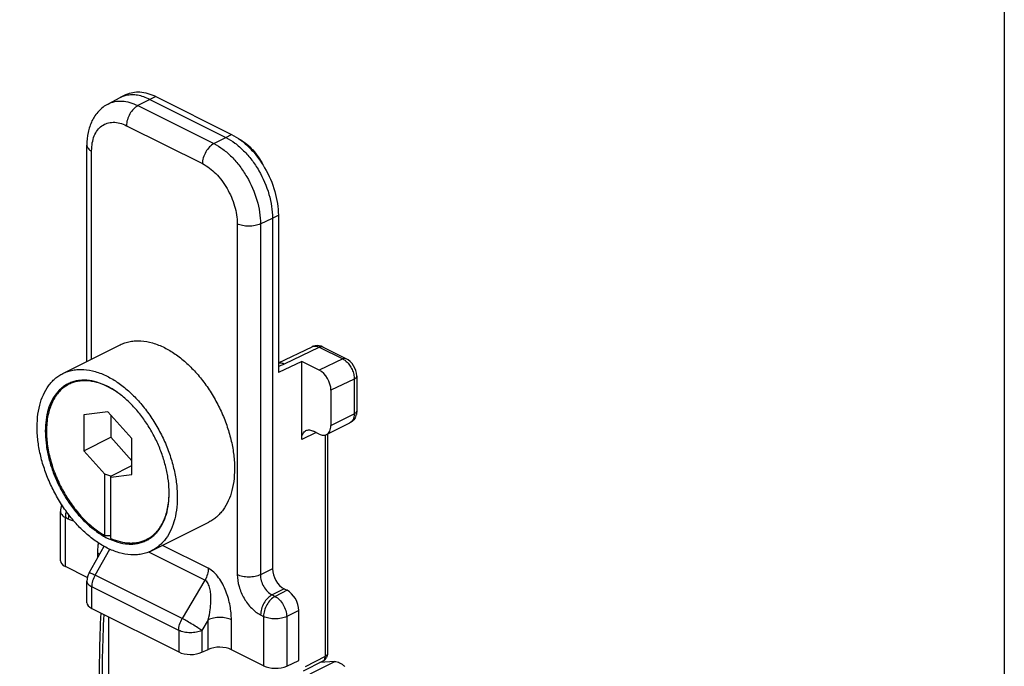
# Model space of a CAD drawing. Units: millimetres. Extents: x 0 to 210, y 0 to 297.
# Drawn here: x 150 to 210, y 161 to 200 of the extents above; entities that cross this region are included whole.
import ezdxf

# ---------------------------------------------------------------- set-up
doc = ezdxf.new("R2010")
doc.units = ezdxf.units.MM
doc.header["$LTSCALE"] = 19.36
doc.layers.get('0').update_dxf_attribs({"linetype": 'CONTINUOUS'})

msp = doc.modelspace()

# ---------------------------------------------------------------- linework, layer by layer
at = {"color": 7, "linetype": 'Continuous'}
for p, q in [((156.459, 195.621), (155.748, 195.245)), ((156.489, 195.636), (156.459, 195.621)), ((156.842, 195.813), (156.489, 195.636)), ((158.278, 195.522), (162.874, 193.224)), ((158.631, 195.699), (163.227, 193.401)), ((154.462, 179.665), (154.462, 192.759)), ((165.702, 188.346), (165.702, 167.128)), ((166.056, 188.523), (166.056, 178.996)), ((153.014, 178.94), (156.478, 180.673)), ((168.18, 180.595), (168.093, 180.56)), ((168.29, 180.62), (168.18, 180.595)), ((168.404, 180.628), (168.29, 180.62)), ((168.522, 180.618), (168.404, 180.628)), ((168.639, 180.589), (168.522, 180.618)), ((166.056, 179.585), (168.094, 180.56)), ((168.754, 180.541), (168.639, 180.589)), ((170.169, 179.834), (168.754, 180.541)), ((167.47, 179.673), (166.056, 178.996)), ((168.531, 179.143), (167.47, 179.673)), ((167.47, 174.94), (167.47, 179.673)), ((170.292, 179.759), (170.169, 179.834)), ((170.413, 179.66), (170.292, 179.759)), ((170.521, 179.541), (170.413, 179.66)), ((170.613, 179.41), (170.521, 179.541)), ((170.688, 179.268), (170.613, 179.41)), ((170.745, 179.118), (170.688, 179.268)), ((170.783, 178.962), (170.745, 179.118)), ((170.798, 178.806), (170.783, 178.962)), ((170.799, 178.776), (170.798, 178.806)), ((153.736, 178.463), (153.384, 178.287)), ((170.799, 178.777), (170.799, 176.672)), ((169.238, 177.923), (169.238, 175.788)), ((155.732, 176.623), (154.283, 176.444)), ((154.283, 176.444), (154.283, 174.267)), ((157.182, 174.995), (155.732, 176.623)), ((155.909, 176.424), (155.909, 175.08)), ((168.978, 175.248), (170.392, 175.955)), ((168.531, 175.276), (168.177, 175.453)), ((169.031, 175.274), (169.031, 161.984)), ((154.283, 174.267), (155.909, 175.08)), ((155.909, 175.08), (157.182, 173.651)), ((157.182, 172.817), (157.182, 174.995)), ((154.283, 174.267), (155.555, 172.838)), ((155.909, 172.727), (157.182, 173.364)), ((155.909, 172.727), (155.555, 172.838)), ((155.555, 169.139), (155.555, 172.838)), ((155.909, 172.661), (157.182, 172.817)), ((155.909, 168.962), (155.909, 172.727)), ((152.871, 167.6), (152.871, 170.59)), ((158.38, 168.207), (161.845, 169.94)), ((158.04, 168.876), (158.045, 168.879)), ((158.429, 169.07), (158.08, 168.896)), ((154.598, 166.874), (155.508, 168.48)), ((154.49, 166.587), (153.164, 167.25)), ((154.468, 165.071), (154.468, 166.381)), ((166.409, 165.909), (166.586, 165.82)), ((154.761, 164.722), (160.027, 162.089)), ((167.293, 161.57), (167.293, 164.601)), ((155.803, 148.794), (155.803, 164.201)), ((161.429, 162.068), (161.813, 162.246)), ((165.16, 161.252), (163.215, 162.225)), ((166.561, 161.231), (167.293, 161.57)), ((168.758, 161.539), (167.55, 160.922)), ((169.469, 161.508), (168.573, 161.444))]:
    msp.add_line(p, q, dxfattribs=at)
at = {"color": 9, "linetype": 'Continuous'}
for p, q in [((158.278, 195.522), (157.558, 195.147)), ((158.631, 195.699), (158.278, 195.522)), ((157.558, 195.147), (162.154, 192.849)), ((156.864, 193.934), (161.46, 191.636)), ((162.154, 192.849), (162.874, 193.224)), ((162.874, 193.224), (163.227, 193.401)), ((154.755, 179.811), (154.755, 192.405)), ((164.97, 187.992), (165.702, 188.346)), ((165.702, 188.346), (166.056, 188.523)), ((163.569, 187.998), (163.569, 166.765)), ((164.97, 187.992), (164.97, 166.759)), ((166.422, 179.517), (168.537, 180.53)), ((168.537, 180.53), (169.951, 179.823)), ((169.951, 179.823), (168.531, 179.143)), ((170.652, 178.6), (169.238, 177.923)), ((170.652, 178.6), (170.652, 176.496)), ((169.238, 175.788), (170.652, 176.496)), ((168.336, 175.373), (167.47, 174.94)), ((168.884, 175.215), (168.884, 161.808)), ((153.164, 170.236), (153.341, 170.148)), ((153.164, 167.25), (153.164, 170.236)), ((154.968, 166.743), (155.854, 168.306)), ((155.108, 168.085), (155.108, 167.774)), ((161.611, 166.433), (158.211, 168.133)), ((161.818, 167.149), (159.041, 168.538)), ((165.702, 167.128), (164.97, 166.759)), ((160.234, 164.11), (154.968, 166.743)), ((161.611, 166.433), (160.234, 164.11)), ((160.027, 163.394), (154.761, 166.027)), ((154.761, 164.722), (154.761, 166.027)), ((166.409, 165.909), (165.677, 165.54)), ((166.586, 165.82), (165.854, 165.451)), ((165.677, 165.54), (165.854, 165.451)), ((167.293, 164.601), (166.561, 164.232)), ((161.813, 164.037), (161.429, 163.388)), ((161.813, 162.246), (161.813, 164.037)), ((163.215, 162.225), (163.215, 164.031)), ((164.983, 164.327), (165.16, 164.238)), ((165.16, 164.238), (165.16, 161.252)), ((166.561, 164.232), (166.561, 161.231)), ((160.027, 163.394), (160.027, 162.089)), ((161.429, 163.388), (161.429, 162.068)), ((168.884, 161.808), (167.676, 161.191)), ((167.984, 160.766), (169.469, 161.508))]:
    msp.add_line(p, q, dxfattribs=at)
msp.add_lwpolyline([(0, 297), (210, 297), (210, 0), (0, 0)], close=True)
at = {"color": 7, "linetype": 'Continuous'}
for centre, radius, start, end in [((157.157, 194.299), 1.494, 115.48417, 116.56612), ((157.169, 194.27), 1.526, 105.06222, 115.42992), ((157.183, 194.22), 1.578, 102.20417, 105.07999), ((154.216, 176.536), 1.988, 115.37487, 116.56703), ((153.855, 174.384), 4.198, 63.43422, 64.02714), ((169.944, 176.651), 0.853, 342.11121, 347.50932), ((153.869, 170.59), 0.998, 156.72688, 180.01903), ((157.199, 170.658), 1.971, 295.43579, 296.56592), ((157.178, 170.611), 1.987, 296.56713, 297.73821), ((155.469, 166.38), 1.001, 150.472, 179.97947), ((168.531, 161.984), 0.5, 297.05752, 333.1658)]:
    msp.add_arc(centre, radius, start, end, dxfattribs=at)
at = {"color": 9, "linetype": 'Continuous'}
msp.add_arc((168.259, 180.218), 0.38, 110.24391, 115.61047, dxfattribs=at)
at = {"color": 7, "linetype": 'Continuous'}
for centre, major_axis, ratio, start_param, end_param in [((168.531, 178.277), (-0.447, 0.895), 0.612354, -2.255351, -0.684555), ((155.909, 173.68), (7.425, 0), 0.612372, -1.618433, -1.570796), ((153.871, 167.589), (1, -0.014), 0.489238, -3.134635, -2.349319), ((166.41, 166.775), (-0.447, 0.894), 0.612555, 0.886296, 2.456788), ((166.586, 164.954), (-0.447, 0.894), 0.612555, -2.255296, -0.684804), ((155.468, 165.06), (1, -0.014), 0.489238, -3.134635, -2.349319), ((162.508, 161.886), (1, -0.014), 0.489238, 0.792273, 2.345616), ((160.734, 162.427), (1, -0.014), 0.489238, -2.349319, -0.795976), ((165.867, 161.591), (1, -0.014), 0.489238, -2.349319, -0.795976)]:
    msp.add_ellipse(centre, major_axis=major_axis, ratio=ratio, start_param=start_param, end_param=end_param, dxfattribs=at)
for points, knots in [([(156.842, 195.812), (156.968, 195.875), (157.245, 195.967), (157.694, 195.99), (158.168, 195.901), (158.477, 195.776), (158.631, 195.699)], [0, 0, 0, 0, 0.227093, 0.464657, 0.720759, 1, 1, 1, 1]), ([(158.278, 195.522), (158.157, 195.583), (157.916, 195.685), (157.548, 195.78), (157.191, 195.811), (156.96, 195.786), (156.85, 195.762)], [0, 0, 0, 0, 0.274274, 0.53101, 0.771672, 1, 1, 1, 1]), ([(155.748, 195.245), (155.539, 195.135), (155.153, 194.838), (154.743, 194.231), (154.508, 193.52), (154.462, 193.016), (154.462, 192.759)], [0, 0, 0, 0, 0.242153, 0.486688, 0.737705, 1, 1, 1, 1]), ([(162.874, 193.224), (163.068, 193.127), (163.451, 192.885), (163.978, 192.421), (164.464, 191.857), (165.031, 191), (165.443, 190.047), (165.662, 189.066), (165.702, 188.581), (165.702, 188.346)], [0, 0, 0, 0, 0.110365, 0.229999, 0.356937, 0.488571, 0.75306, 0.880177, 1, 1, 1, 1]), ([(163.227, 193.401), (163.421, 193.304), (163.805, 193.062), (164.332, 192.598), (164.817, 192.034), (165.385, 191.177), (165.796, 190.223), (166.016, 189.243), (166.056, 188.758), (166.056, 188.523)], [0, 0, 0, 0, 0.11038, 0.230005, 0.356951, 0.488571, 0.753054, 0.880161, 1, 1, 1, 1]), ([(163.739, 193.092), (164.026, 192.929), (164.559, 192.477), (164.947, 191.903), (165.11, 191.586)], [0, 0, 0, 0, 0.480877, 1, 1, 1, 1]), ([(156.478, 180.673), (156.572, 180.72), (156.768, 180.801), (157.078, 180.882), (157.404, 180.921), (157.863, 180.919), (158.467, 180.806), (158.93, 180.618), (159.162, 180.502)], [0, 0, 0, 0, 0.113032, 0.227422, 0.344445, 0.465219, 0.721048, 1, 1, 1, 1]), ([(159.162, 180.502), (159.387, 180.39), (159.834, 180.121), (160.466, 179.62), (161.067, 179.019), (161.623, 178.333), (162.122, 177.576), (162.553, 176.767), (162.905, 175.923), (163.17, 175.066), (163.342, 174.214), (163.417, 173.386), (163.394, 172.603), (163.271, 171.881), (163.052, 171.237), (162.786, 170.77), (162.53, 170.455), (162.321, 170.251), (162.093, 170.077), (161.929, 169.982), (161.845, 169.94)], [0, 0, 0, 0, 0.059816, 0.123717, 0.191166, 0.261391, 0.333465, 0.406362, 0.479012, 0.550361, 0.619419, 0.685323, 0.7474, 0.805239, 0.858778, 0.908389, 0.932014, 0.955031, 0.977624, 1, 1, 1, 1]), ([(155.697, 168.378), (155.472, 168.49), (155.024, 168.759), (154.393, 169.26), (153.792, 169.861), (153.235, 170.548), (152.736, 171.304), (152.305, 172.114), (151.954, 172.957), (151.688, 173.815), (151.516, 174.667), (151.441, 175.494), (151.465, 176.277), (151.587, 176.999), (151.807, 177.644), (152.072, 178.111), (152.328, 178.425), (152.537, 178.629), (152.765, 178.803), (152.929, 178.898), (153.013, 178.94)], [0, 0, 0, 0, 0.059816, 0.123717, 0.191166, 0.261391, 0.333465, 0.406362, 0.479012, 0.550361, 0.619419, 0.685323, 0.7474, 0.805239, 0.858778, 0.908389, 0.932014, 0.955031, 0.977624, 1, 1, 1, 1]), ([(153.013, 178.94), (153.107, 178.987), (153.303, 179.069), (153.613, 179.149), (153.939, 179.189), (154.399, 179.186), (155.002, 179.073), (155.465, 178.886), (155.697, 178.77)], [0, 0, 0, 0, 0.113032, 0.227422, 0.344445, 0.465219, 0.721048, 1, 1, 1, 1]), ([(153.326, 178.314), (153.252, 178.277), (153.107, 178.193), (152.906, 178.039), (152.721, 177.859), (152.495, 177.581), (152.26, 177.169), (152.067, 176.6), (151.958, 175.962), (151.938, 175.27), (152.004, 174.539), (152.156, 173.786), (152.39, 173.029), (152.701, 172.284), (153.081, 171.569), (153.522, 170.901), (154.014, 170.294), (154.545, 169.764), (155.102, 169.321), (155.498, 169.083), (155.697, 168.984)], [0, 0, 0, 0, 0.022376, 0.044969, 0.067986, 0.091611, 0.141222, 0.194761, 0.2526, 0.314677, 0.380581, 0.449639, 0.520988, 0.593638, 0.666535, 0.738609, 0.808834, 0.876283, 0.940184, 1, 1, 1, 1]), ([(153.384, 178.287), (153.278, 178.234), (153.072, 178.107), (152.799, 177.86), (152.563, 177.562), (152.367, 177.215), (152.212, 176.824), (152.101, 176.395), (152.034, 175.932), (152.02, 175.612), (152.02, 175.448)], [0, 0, 0, 0, 0.107669, 0.217484, 0.331372, 0.450874, 0.577077, 0.710589, 0.85164, 1, 1, 1, 1]), ([(155.697, 178.164), (155.496, 178.264), (155.094, 178.428), (154.571, 178.529), (154.171, 178.535), (153.888, 178.504), (153.617, 178.439), (153.446, 178.371), (153.364, 178.332)], [0, 0, 0, 0, 0.278658, 0.534608, 0.655512, 0.772648, 0.887074, 1, 1, 1, 1]), ([(155.693, 178.157), (155.493, 178.255), (155.094, 178.412), (154.576, 178.504), (154.181, 178.504), (153.901, 178.468), (153.634, 178.398), (153.465, 178.328), (153.384, 178.287)], [0, 0, 0, 0, 0.278351, 0.534018, 0.654867, 0.772059, 0.88669, 1, 1, 1, 1]), ([(155.697, 178.77), (155.922, 178.658), (156.37, 178.388), (157.001, 177.888), (157.602, 177.287), (158.158, 176.6), (158.658, 175.843), (159.088, 175.034), (159.44, 174.191), (159.705, 173.333), (159.877, 172.481), (159.953, 171.654), (159.929, 170.87), (159.806, 170.148), (159.587, 169.504), (159.322, 169.037), (159.066, 168.722), (158.856, 168.519), (158.628, 168.345), (158.464, 168.25), (158.38, 168.207)], [0, 0, 0, 0, 0.059816, 0.123717, 0.191166, 0.261391, 0.333465, 0.406362, 0.479012, 0.550361, 0.619419, 0.685323, 0.7474, 0.805239, 0.858778, 0.908389, 0.932014, 0.955031, 0.977624, 1, 1, 1, 1]), ([(158.103, 168.852), (158.177, 168.891), (158.319, 168.977), (158.517, 169.134), (158.698, 169.317), (158.92, 169.599), (159.148, 170.014), (159.336, 170.585), (159.439, 171.223), (159.455, 171.914), (159.384, 172.643), (159.229, 173.392), (158.993, 174.146), (158.682, 174.886), (158.301, 175.596), (157.861, 176.26), (157.372, 176.862), (156.843, 177.389), (156.288, 177.829), (155.895, 178.065), (155.697, 178.164)], [0, 0, 0, 0, 0.022363, 0.044976, 0.068039, 0.091731, 0.141518, 0.195246, 0.253254, 0.315458, 0.381436, 0.450511, 0.521824, 0.594394, 0.667175, 0.739113, 0.809194, 0.876504, 0.940283, 1, 1, 1, 1]), ([(156.502, 177.654), (156.44, 177.702), (156.194, 177.88), (155.933, 178.038), (155.732, 178.138)], [0, 0, 0, 0, 0.258921, 1, 1, 1, 1]), ([(170.799, 176.672), (170.799, 176.655), (170.797, 176.586), (170.788, 176.517), (170.777, 176.466)], [0, 0, 0, 0, 0.252066, 1, 1, 1, 1]), ([(170.756, 176.389), (170.726, 176.297), (170.634, 176.122), (170.478, 175.998), (170.392, 175.955)], [0, 0, 0, 0, 0.499516, 1, 1, 1, 1]), ([(152.02, 175.448), (152.02, 175.149), (152.069, 174.533), (152.27, 173.608), (152.593, 172.684), (153.027, 171.791), (153.557, 170.962), (154.164, 170.225), (154.826, 169.608), (155.31, 169.276), (155.555, 169.139)], [0, 0, 0, 0, 0.119107, 0.245288, 0.376095, 0.508679, 0.640057, 0.767339, 0.887968, 1, 1, 1, 1]), ([(167.47, 174.94), (167.47, 175.001), (167.48, 175.117), (167.529, 175.275), (167.612, 175.402), (167.689, 175.461), (167.73, 175.481)], [0, 0, 0, 0, 0.289668, 0.549597, 0.78284, 1, 1, 1, 1]), ([(167.73, 175.481), (167.761, 175.497), (167.831, 175.52), (167.986, 175.528), (168.104, 175.49), (168.177, 175.453)], [0, 0, 0, 0, 0.227708, 0.465882, 1, 1, 1, 1]), ([(168.531, 175.276), (168.604, 175.239), (168.722, 175.201), (168.878, 175.209), (168.947, 175.232), (168.978, 175.248)], [0, 0, 0, 0, 0.534116, 0.772291, 1, 1, 1, 1]), ([(168.978, 175.248), (169.019, 175.268), (169.096, 175.327), (169.179, 175.454), (169.228, 175.612), (169.238, 175.728), (169.238, 175.788)], [0, 0, 0, 0, 0.217161, 0.450404, 0.710332, 1, 1, 1, 1]), ([(158.08, 168.896), (158.186, 168.949), (158.391, 169.076), (158.663, 169.32), (158.898, 169.617), (159.095, 169.962), (159.249, 170.35), (159.361, 170.776), (159.429, 171.237), (159.444, 171.555), (159.444, 171.718)], [0, 0, 0, 0, 0.107769, 0.217668, 0.331609, 0.451128, 0.577309, 0.710765, 0.851729, 1, 1, 1, 1]), ([(155.697, 168.984), (155.901, 168.882), (156.311, 168.716), (156.844, 168.616), (157.249, 168.614), (157.537, 168.649), (157.811, 168.72), (157.984, 168.792), (158.067, 168.834)], [0, 0, 0, 0, 0.278952, 0.534781, 0.655555, 0.772578, 0.886968, 1, 1, 1, 1]), ([(155.909, 168.962), (156.094, 168.88), (156.463, 168.75), (156.939, 168.677), (157.301, 168.681), (157.56, 168.715), (157.807, 168.778), (157.964, 168.841), (158.04, 168.876)], [0, 0, 0, 0, 0.275926, 0.531133, 0.652394, 0.77031, 0.885824, 1, 1, 1, 1]), ([(158.38, 168.207), (158.286, 168.16), (158.091, 168.079), (157.78, 167.998), (157.455, 167.959), (156.995, 167.961), (156.392, 168.075), (155.928, 168.262), (155.697, 168.378)], [0, 0, 0, 0, 0.113032, 0.227422, 0.344445, 0.465219, 0.721048, 1, 1, 1, 1]), ([(155.305, 164.45), (155.267, 163.607), (155.157, 160.174), (155.218, 156.736), (155.352, 154.148)], [0, 0, 0, 0, 0.245546, 1, 1, 1, 1]), ([(169.469, 161.508), (169.518, 161.512), (169.622, 161.501), (169.776, 161.442), (169.929, 161.344), (170.022, 161.257), (170.067, 161.209)], [0, 0, 0, 0, 0.212599, 0.449408, 0.712745, 1, 1, 1, 1])]:
    msp.add_open_spline(points, degree=3, knots=knots, dxfattribs=at)
at = {"color": 9, "linetype": 'Continuous'}
for points, knots in [([(155.748, 195.245), (155.874, 195.312), (156.153, 195.41), (156.608, 195.439), (157.088, 195.352), (157.402, 195.225), (157.558, 195.147)], [0, 0, 0, 0, 0.227208, 0.464491, 0.720484, 1, 1, 1, 1]), ([(157.558, 195.147), (157.459, 195.095), (157.27, 194.944), (157.052, 194.647), (156.904, 194.301), (156.864, 194.053), (156.864, 193.934)], [0, 0, 0, 0, 0.230748, 0.489341, 0.753752, 1, 1, 1, 1]), ([(154.755, 192.405), (154.755, 192.567), (154.778, 192.877), (154.895, 193.307), (155.089, 193.665), (155.357, 193.937), (155.69, 194.104), (156.067, 194.159), (156.47, 194.102), (156.732, 193.999), (156.864, 193.934)], [0, 0, 0, 0, 0.148796, 0.284052, 0.406633, 0.519916, 0.629686, 0.742799, 0.865088, 1, 1, 1, 1]), ([(154.462, 192.759), (154.462, 192.726), (154.476, 192.656), (154.538, 192.56), (154.633, 192.474), (154.711, 192.427), (154.755, 192.405)], [0, 0, 0, 0, 0.206546, 0.434452, 0.697695, 1, 1, 1, 1]), ([(162.154, 192.849), (162.055, 192.797), (161.866, 192.646), (161.648, 192.349), (161.5, 192.003), (161.46, 191.755), (161.46, 191.636)], [0, 0, 0, 0, 0.230748, 0.489341, 0.753752, 1, 1, 1, 1]), ([(162.154, 192.849), (162.347, 192.753), (162.729, 192.511), (163.254, 192.049), (163.737, 191.488), (164.302, 190.635), (164.712, 189.686), (164.931, 188.709), (164.97, 188.226), (164.97, 187.992)], [0, 0, 0, 0, 0.110374, 0.229992, 0.356938, 0.488571, 0.753067, 0.880167, 1, 1, 1, 1]), ([(161.46, 191.636), (161.76, 191.486), (162.179, 191.158), (162.645, 190.617), (163.068, 189.977), (163.444, 189.107), (163.569, 188.359), (163.569, 187.998)], [0, 0, 0, 0, 0.229554, 0.356672, 0.488483, 0.753337, 1, 1, 1, 1]), ([(164.97, 187.992), (164.868, 187.943), (164.635, 187.873), (164.267, 187.84), (163.901, 187.876), (163.669, 187.948), (163.569, 187.998)], [0, 0, 0, 0, 0.236641, 0.501253, 0.765193, 1, 1, 1, 1]), ([(168.127, 180.574), (168.188, 180.597), (168.334, 180.61), (168.47, 180.563), (168.537, 180.53)], [0, 0, 0, 0, 0.466247, 1, 1, 1, 1]), ([(168.754, 180.541), (168.723, 180.557), (168.646, 180.57), (168.573, 180.547), (168.537, 180.53)], [0, 0, 0, 0, 0.465312, 1, 1, 1, 1]), ([(166.055, 179.575), (166.112, 179.589), (166.242, 179.59), (166.362, 179.547), (166.422, 179.517)], [0, 0, 0, 0, 0.469591, 1, 1, 1, 1]), ([(166.057, 179.38), (166.089, 179.39), (166.214, 179.428), (166.335, 179.476), (166.422, 179.517)], [0, 0, 0, 0, 0.261431, 1, 1, 1, 1]), ([(170.169, 179.834), (170.138, 179.849), (170.06, 179.863), (169.987, 179.84), (169.951, 179.823)], [0, 0, 0, 0, 0.465287, 1, 1, 1, 1]), ([(169.951, 179.823), (169.97, 179.813), (170.048, 179.77), (170.119, 179.716), (170.169, 179.671)], [0, 0, 0, 0, 0.23699, 1, 1, 1, 1]), ([(170.169, 179.671), (170.243, 179.605), (170.377, 179.45), (170.529, 179.183), (170.628, 178.895), (170.653, 178.696), (170.652, 178.6)], [0, 0, 0, 0, 0.245983, 0.50483, 0.76112, 1, 1, 1, 1]), ([(170.799, 178.777), (170.799, 178.76), (170.791, 178.725), (170.761, 178.677), (170.713, 178.634), (170.674, 178.611), (170.652, 178.6)], [0, 0, 0, 0, 0.206476, 0.434521, 0.698119, 1, 1, 1, 1]), ([(170.652, 176.496), (170.652, 176.435), (170.642, 176.319), (170.593, 176.161), (170.51, 176.034), (170.433, 175.975), (170.392, 175.955)], [0, 0, 0, 0, 0.289561, 0.549639, 0.782834, 1, 1, 1, 1]), ([(170.799, 176.672), (170.799, 176.656), (170.791, 176.621), (170.761, 176.573), (170.713, 176.53), (170.674, 176.506), (170.652, 176.496)], [0, 0, 0, 0, 0.206476, 0.434521, 0.698119, 1, 1, 1, 1]), ([(152.871, 170.59), (152.871, 170.556), (152.885, 170.486), (152.947, 170.39), (153.042, 170.304), (153.12, 170.258), (153.164, 170.236)], [0, 0, 0, 0, 0.206556, 0.434476, 0.697702, 1, 1, 1, 1]), ([(153.218, 170.597), (153.209, 170.566), (153.179, 170.448), (153.164, 170.326), (153.164, 170.236)], [0, 0, 0, 0, 0.260883, 1, 1, 1, 1]), ([(153.367, 170.396), (153.363, 170.375), (153.348, 170.293), (153.341, 170.209), (153.341, 170.148)], [0, 0, 0, 0, 0.258837, 1, 1, 1, 1]), ([(153.341, 170.148), (153.367, 170.134), (153.47, 170.086), (153.579, 170.05), (153.661, 170.032)], [0, 0, 0, 0, 0.260884, 1, 1, 1, 1]), ([(155.156, 168.693), (155.148, 168.644), (155.119, 168.443), (155.108, 168.239), (155.108, 168.085)], [0, 0, 0, 0, 0.242151, 1, 1, 1, 1]), ([(155.108, 168.085), (155.12, 168.079), (155.166, 168.054), (155.21, 168.026), (155.24, 168.003)], [0, 0, 0, 0, 0.262672, 1, 1, 1, 1]), ([(161.818, 167.149), (161.818, 167.028), (161.777, 166.777), (161.676, 166.545), (161.611, 166.433)], [0, 0, 0, 0, 0.482218, 1, 1, 1, 1]), ([(163.215, 164.031), (163.215, 164.315), (163.157, 164.905), (162.955, 165.628), (162.699, 166.191), (162.456, 166.585), (162.169, 166.919), (161.938, 167.089), (161.818, 167.149)], [0, 0, 0, 0, 0.240044, 0.497331, 0.629837, 0.761447, 0.887094, 1, 1, 1, 1]), ([(154.468, 166.381), (154.468, 166.348), (154.483, 166.277), (154.544, 166.181), (154.639, 166.095), (154.717, 166.049), (154.761, 166.027)], [0, 0, 0, 0, 0.206546, 0.434455, 0.697698, 1, 1, 1, 1]), ([(154.598, 166.874), (154.6, 166.877), (154.612, 166.881), (154.648, 166.876), (154.72, 166.853), (154.832, 166.807), (154.919, 166.767), (154.968, 166.743)], [0, 0, 0, 0, 0.029714, 0.084024, 0.280515, 0.590966, 1, 1, 1, 1]), ([(154.968, 166.743), (154.903, 166.631), (154.802, 166.399), (154.761, 166.148), (154.761, 166.027)], [0, 0, 0, 0, 0.517782, 1, 1, 1, 1]), ([(161.813, 164.037), (161.863, 164.24), (161.922, 164.551), (161.966, 164.971), (161.979, 165.292), (161.967, 165.615), (161.928, 165.882), (161.87, 166.087), (161.793, 166.269), (161.695, 166.392), (161.611, 166.433)], [0, 0, 0, 0, 0.250124, 0.377127, 0.505206, 0.634049, 0.762799, 0.82649, 0.888631, 1, 1, 1, 1]), ([(163.569, 166.765), (163.569, 166.524), (163.652, 166.022), (163.954, 165.324), (164.397, 164.728), (164.782, 164.427), (164.983, 164.327)], [0, 0, 0, 0, 0.246766, 0.511788, 0.770354, 1, 1, 1, 1]), ([(164.97, 166.759), (164.868, 166.71), (164.635, 166.64), (164.267, 166.607), (163.901, 166.643), (163.669, 166.715), (163.569, 166.765)], [0, 0, 0, 0, 0.236641, 0.501253, 0.765193, 1, 1, 1, 1]), ([(164.97, 166.759), (164.969, 166.638), (165.007, 166.386), (165.157, 166.036), (165.381, 165.737), (165.576, 165.589), (165.677, 165.54)], [0, 0, 0, 0, 0.247045, 0.511499, 0.769634, 1, 1, 1, 1]), ([(165.677, 165.54), (165.578, 165.488), (165.389, 165.337), (165.171, 165.04), (165.023, 164.694), (164.983, 164.446), (164.983, 164.327)], [0, 0, 0, 0, 0.230748, 0.489341, 0.753752, 1, 1, 1, 1]), ([(165.854, 165.451), (165.755, 165.4), (165.566, 165.248), (165.348, 164.951), (165.2, 164.605), (165.16, 164.357), (165.16, 164.238)], [0, 0, 0, 0, 0.230755, 0.489352, 0.753769, 1, 1, 1, 1]), ([(165.854, 165.451), (165.954, 165.4), (166.143, 165.248), (166.363, 164.95), (166.515, 164.602), (166.56, 164.352), (166.561, 164.232)], [0, 0, 0, 0, 0.228972, 0.487925, 0.753464, 1, 1, 1, 1]), ([(155.487, 164.359), (155.448, 163.509), (155.332, 160.046), (155.392, 156.578), (155.527, 153.967)], [0, 0, 0, 0, 0.245414, 1, 1, 1, 1]), ([(160.027, 163.394), (160.027, 163.515), (160.069, 163.766), (160.169, 163.998), (160.234, 164.11)], [0, 0, 0, 0, 0.482218, 1, 1, 1, 1]), ([(161.429, 163.388), (161.349, 163.446), (161.164, 163.569), (160.867, 163.754), (160.55, 163.939), (160.336, 164.057), (160.234, 164.11)], [0, 0, 0, 0, 0.212163, 0.476037, 0.752357, 1, 1, 1, 1]), ([(163.215, 164.031), (163.114, 164.081), (162.883, 164.154), (162.517, 164.189), (162.149, 164.157), (161.916, 164.086), (161.813, 164.037)], [0, 0, 0, 0, 0.234807, 0.498746, 0.763359, 1, 1, 1, 1]), ([(166.561, 164.232), (166.459, 164.183), (166.226, 164.112), (165.858, 164.08), (165.492, 164.115), (165.26, 164.188), (165.16, 164.238)], [0, 0, 0, 0, 0.236641, 0.501253, 0.765193, 1, 1, 1, 1]), ([(161.429, 163.388), (161.326, 163.339), (161.093, 163.268), (160.726, 163.236), (160.359, 163.271), (160.128, 163.344), (160.027, 163.394)], [0, 0, 0, 0, 0.236641, 0.501253, 0.765193, 1, 1, 1, 1]), ([(168.758, 161.539), (168.778, 161.549), (168.816, 161.579), (168.856, 161.642), (168.88, 161.72), (168.885, 161.778), (168.884, 161.808)], [0, 0, 0, 0, 0.216844, 0.449882, 0.71004, 1, 1, 1, 1]), ([(169.031, 161.984), (169.031, 161.968), (169.023, 161.933), (168.993, 161.885), (168.945, 161.842), (168.906, 161.818), (168.884, 161.808)], [0, 0, 0, 0, 0.206542, 0.434451, 0.697709, 1, 1, 1, 1])]:
    msp.add_open_spline(points, degree=3, knots=knots, dxfattribs=at)
at = {"color": 7, "linetype": 'Continuous'}
msp.add_open_spline([(169.031, 161.984), (169.031, 161.907), (169.012, 161.828), (168.977, 161.759)], degree=3, dxfattribs=at)

doc.saveas('drawing.dxf')
